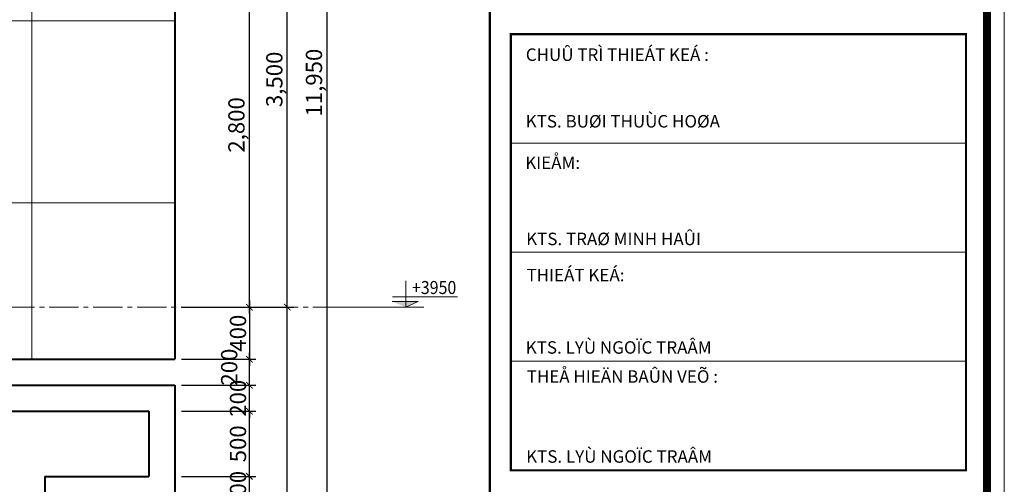
# Model space of a CAD drawing. Units: millimetres. Extents: x 1408303 to 2101109, y -383598 to -41152.
# Drawn here: x 1570950 to 1586072, y -146573 to -139434 of the extents above; entities that cross this region are included whole.
import ezdxf
from ezdxf.enums import TextEntityAlignment as Align

# ---------------------------------------------------------------- set-up
doc = ezdxf.new("R2010")
doc.units = ezdxf.units.MM
doc.header["$LTSCALE"] = 30
doc.header["$MEASUREMENT"] = 0
doc.linetypes.add('CENTER2', pattern=[1.125, 0.75, -0.125, 0.125, -0.125])
doc.layers.get('0').update_dxf_attribs({"lineweight": 5})
doc.layers.get('DEFPOINTS').update_dxf_attribs({"lineweight": 5})
for name, color, linetype, lineweight in [('1-KichThuoc', 9, 'Continuous', 13), ('1-Text-KyHieu', 3, 'Continuous', 25), ('AXIS', 179, 'CENTER2', 5), ('HACTH', 8, 'Continuous', 5), ('KHUNG', 7, 'Continuous', 9), ('TEXT 1', 7, 'Continuous', 5), ('TEXT-SET', 3, 'Continuous', 25), ('TUONG', 4, 'Continuous', 40), ('VIETTEXT', 3, 'Continuous', 25)]:
    doc.layers.add(name, color=color, linetype=linetype, lineweight=lineweight)
doc.styles.add('1T_DIM', font='vni-acad.shx', dxfattribs={"width": 0.7})
doc.styles.add('CTY', font='vhelvcb.ttf', dxfattribs={"height": 250})
doc.styles.add('DIM_FONT', font='SIMPLEX.shx', dxfattribs={"width": 0.65})
doc.styles.add('TIEU DE', font='VAVON.TTF')
doc.dimstyles.new('50', dxfattribs={"dimscale": 0, "dimtxt": 250, "dimasz": 100, "dimexe": 100, "dimexo": 100, "dimgap": 50, "dimtad": 1, "dimdec": 0, "dimlfac": 0.5, "dimdsep": 46, "dimlunit": 6, "dimtxsty": '1T_DIM', "dimblk": 'ARCHTICK', "dimcen": 2, "dimdle": 100, "dimclrd": 256, "dimclre": 256, "dimclrt": 1, "dimadec": 0, "dimazin": 0, "dimtfac": 1, "dimtdec": 0, "dimtix": 1, "dimtmove": 2, "dimatfit": 3, "dimldrblk": 'OPEN90', "dimfxl": 1, "dimtolj": 1, "dimtzin": 0, "dimarcsym": 0})

# ---------------------------------------------------------------- blocks, each defined once
blk = doc.blocks.new('CaoDo-MC')
at = {"layer": '1-KichThuoc'}
for p, q in [((0, 0), (0, 538)), ((-273, 212), (1059, 212)), ((-279, 115), (251, 115)), ((251, 115), (0, 0)), ((-1296, 0), (373, 0))]:
    blk.add_line(p, q, dxfattribs=at)
blk.add_solid([(0, 0), (-279, 115), (251, 115)], dxfattribs=at)
at = {"layer": '1-Text-KyHieu', "style": 'TIEU DE'}
blk.add_attdef('CAODO', text='', height=220, dxfattribs=at).set_placement((1150, 272), align=Align.RIGHT)
blk = doc.blocks.new('_ArchTick')
at = {"color": 0, "const_width": 0.15}
blk.add_lwpolyline([(-0.5, -0.5), (0.5, 0.5)], dxfattribs=at)
blk = doc.blocks.new('*D342')
at = {"layer": '1-KichThuoc', "linetype": 'Continuous', "lineweight": -2, "ltscale": 10}
for p, q in [((1574478, -146451), (1574478, -146351)), ((1573435, -146451), (1574578, -146451)), ((1574478, -146851), (1574478, -146451)), ((1573435, -146851), (1574578, -146851)), ((1574478, -146851), (1574478, -146951))]:
    blk.add_line(p, q, dxfattribs=at)
at = {"layer": 'DEFPOINTS', "color": 0, "linetype": 'Continuous', "ltscale": 10}
for p in [(1573335, -146451), (1574478, -146451), (1573335, -146851)]:
    blk.add_point(p, dxfattribs=at)
at = {"layer": '1-KichThuoc', "linetype": 'Continuous', "lineweight": -2, "ltscale": 10, "xscale": 100, "yscale": 100, "zscale": 100}
for p, rotation in [((1574478, -146451), 270), ((1574478, -146851), 90)]:
    blk.add_blockref('_ArchTick', p, dxfattribs=dict(at, rotation=rotation))
at = {"layer": '1-KichThuoc', "color": 1, "linetype": 'Continuous', "ltscale": 10, "insert": (1574303, -146651), "char_height": 250, "attachment_point": 5, "rotation": 90, "style": '1T_DIM'}
blk.add_mtext('\\A1;200', dxfattribs=at)
blk = doc.blocks.new('_Open90')
at = {"color": 0, "linetype": 'ByBlock', "lineweight": -2}
for p, q in [((0, 0), (-1, 0)), ((-0.5, 0.5), (0, 0)), ((0, 0), (-0.5, -0.5))]:
    blk.add_line(p, q, dxfattribs=at)
blk = doc.blocks.new('*D343')
at = {"layer": '1-KichThuoc', "linetype": 'Continuous', "lineweight": -2, "ltscale": 10}
for p, q in [((1573435, -145451), (1574578, -145451)), ((1574478, -146551), (1574478, -145351)), ((1573435, -146451), (1574578, -146451))]:
    blk.add_line(p, q, dxfattribs=at)
at = {"layer": 'DEFPOINTS', "color": 0, "linetype": 'Continuous', "ltscale": 10}
for p in [(1573335, -145451), (1574478, -145451), (1573335, -146451)]:
    blk.add_point(p, dxfattribs=at)
at = {"layer": '1-KichThuoc', "linetype": 'Continuous', "lineweight": -2, "ltscale": 10, "xscale": 100, "yscale": 100, "zscale": 100}
for p, rotation in [((1574478, -145451), 90), ((1574478, -146451), 270)]:
    blk.add_blockref('_ArchTick', p, dxfattribs=dict(at, rotation=rotation))
at = {"layer": '1-KichThuoc', "color": 1, "linetype": 'Continuous', "ltscale": 10, "insert": (1574303, -145951), "char_height": 250, "attachment_point": 5, "rotation": 90, "style": '1T_DIM'}
blk.add_mtext('\\A1;500', dxfattribs=at)
blk = doc.blocks.new('*D344')
at = {"layer": '1-KichThuoc', "linetype": 'Continuous', "lineweight": -2, "ltscale": 10}
for p, q in [((1574478, -145051), (1574478, -144951)), ((1573435, -145051), (1574578, -145051)), ((1574478, -145451), (1574478, -145051)), ((1573435, -145451), (1574578, -145451)), ((1574478, -145451), (1574478, -145551))]:
    blk.add_line(p, q, dxfattribs=at)
at = {"layer": 'DEFPOINTS', "color": 0, "linetype": 'Continuous', "ltscale": 10}
for p in [(1573335, -145051), (1574478, -145051), (1573335, -145451)]:
    blk.add_point(p, dxfattribs=at)
at = {"layer": '1-KichThuoc', "linetype": 'Continuous', "lineweight": -2, "ltscale": 10, "xscale": 100, "yscale": 100, "zscale": 100}
for p, rotation in [((1574478, -145051), 270), ((1574478, -145451), 90)]:
    blk.add_blockref('_ArchTick', p, dxfattribs=dict(at, rotation=rotation))
at = {"layer": '1-KichThuoc', "color": 1, "linetype": 'Continuous', "ltscale": 10, "insert": (1574303, -145251), "char_height": 250, "attachment_point": 5, "rotation": 90, "style": '1T_DIM'}
blk.add_mtext('\\A1;200', dxfattribs=at)
blk = doc.blocks.new('*D345')
at = {"layer": '1-KichThuoc', "linetype": 'Continuous', "lineweight": -2, "ltscale": 10}
for p, q in [((1574478, -145151), (1574478, -144551)), ((1573435, -144651), (1574578, -144651)), ((1573435, -145051), (1574578, -145051))]:
    blk.add_line(p, q, dxfattribs=at)
at = {"layer": 'DEFPOINTS', "color": 0, "linetype": 'Continuous', "ltscale": 10}
for p in [(1573335, -144651), (1574478, -144651), (1573335, -145051)]:
    blk.add_point(p, dxfattribs=at)
at = {"layer": '1-KichThuoc', "linetype": 'Continuous', "lineweight": -2, "ltscale": 10, "xscale": 100, "yscale": 100, "zscale": 100}
for p, rotation in [((1574478, -144651), 90), ((1574478, -145051), 270)]:
    blk.add_blockref('_ArchTick', p, dxfattribs=dict(at, rotation=rotation))
at = {"layer": '1-KichThuoc', "color": 1, "linetype": 'Continuous', "ltscale": 10, "insert": (1574168, -144772), "char_height": 250, "attachment_point": 5, "rotation": 90, "style": '1T_DIM'}
blk.add_mtext('\\A1;200', dxfattribs=at)
blk = doc.blocks.new('*D346')
at = {"layer": '1-KichThuoc', "linetype": 'Continuous', "lineweight": -2, "ltscale": 10}
for p, q in [((1574478, -143951), (1574478, -138151)), ((1573435, -138251), (1574578, -138251)), ((1573435, -143851), (1574578, -143851))]:
    blk.add_line(p, q, dxfattribs=at)
at = {"layer": 'DEFPOINTS', "color": 0, "linetype": 'Continuous', "ltscale": 10}
for p in [(1573335, -138251), (1574478, -138251), (1573335, -143851)]:
    blk.add_point(p, dxfattribs=at)
at = {"layer": '1-KichThuoc', "linetype": 'Continuous', "lineweight": -2, "ltscale": 10, "xscale": 100, "yscale": 100, "zscale": 100}
for p, rotation in [((1574478, -138251), 90), ((1574478, -143851), 270)]:
    blk.add_blockref('_ArchTick', p, dxfattribs=dict(at, rotation=rotation))
at = {"layer": '1-KichThuoc', "color": 1, "linetype": 'Continuous', "ltscale": 10, "insert": (1574279, -141051), "char_height": 250, "attachment_point": 5, "rotation": 90, "style": '1T_DIM'}
blk.add_mtext('\\A1;2,800', dxfattribs=at)
blk = doc.blocks.new('*D353')
at = {"layer": '1-KichThuoc', "linetype": 'Continuous', "lineweight": -2, "ltscale": 10}
for p, q in [((1574478, -143751), (1574478, -144751)), ((1573435, -143851), (1574578, -143851)), ((1573435, -144651), (1574578, -144651))]:
    blk.add_line(p, q, dxfattribs=at)
at = {"layer": 'DEFPOINTS', "color": 0, "linetype": 'Continuous', "ltscale": 10}
for p in [(1573335, -143851), (1573335, -144651), (1574478, -144651)]:
    blk.add_point(p, dxfattribs=at)
at = {"layer": '1-KichThuoc', "linetype": 'Continuous', "lineweight": -2, "ltscale": 10, "xscale": 100, "yscale": 100, "zscale": 100}
for p, rotation in [((1574478, -143851), 90), ((1574478, -144651), 270)]:
    blk.add_blockref('_ArchTick', p, dxfattribs=dict(at, rotation=rotation))
at = {"layer": '1-KichThuoc', "color": 1, "linetype": 'Continuous', "ltscale": 10, "insert": (1574303, -144251), "char_height": 250, "attachment_point": 5, "rotation": 90, "style": '1T_DIM'}
blk.add_mtext('\\A1;400', dxfattribs=at)
blk = doc.blocks.new('*D357')
at = {"layer": '1-KichThuoc', "linetype": 'Continuous', "lineweight": -2, "ltscale": 10}
for p, q in [((1575060, -151551), (1575060, -143751)), ((1573435, -143851), (1575160, -143851)), ((1573435, -151451), (1575160, -151451))]:
    blk.add_line(p, q, dxfattribs=at)
at = {"layer": 'DEFPOINTS', "color": 0, "linetype": 'Continuous', "ltscale": 10}
for p in [(1573335, -143851), (1575060, -143851), (1573335, -151451)]:
    blk.add_point(p, dxfattribs=at)
at = {"layer": '1-KichThuoc', "linetype": 'Continuous', "lineweight": -2, "ltscale": 10, "xscale": 100, "yscale": 100, "zscale": 100}
for p, rotation in [((1575060, -143851), 90), ((1575060, -151451), 270)]:
    blk.add_blockref('_ArchTick', p, dxfattribs=dict(at, rotation=rotation))
at = {"layer": '1-KichThuoc', "color": 1, "linetype": 'Continuous', "ltscale": 10, "insert": (1574861, -147651), "char_height": 250, "attachment_point": 5, "rotation": 90, "style": '1T_DIM'}
blk.add_mtext('\\A1;3,800', dxfattribs=at)
blk = doc.blocks.new('*D358')
at = {"layer": '1-KichThuoc', "linetype": 'Continuous', "lineweight": -2, "ltscale": 10}
for p, q in [((1573435, -136851), (1575160, -136851)), ((1575060, -143951), (1575060, -136751)), ((1573435, -143851), (1575160, -143851))]:
    blk.add_line(p, q, dxfattribs=at)
at = {"layer": 'DEFPOINTS', "color": 0, "linetype": 'Continuous', "ltscale": 10}
for p in [(1573335, -136851), (1575060, -136851), (1573335, -143851)]:
    blk.add_point(p, dxfattribs=at)
at = {"layer": '1-KichThuoc', "linetype": 'Continuous', "lineweight": -2, "ltscale": 10, "xscale": 100, "yscale": 100, "zscale": 100}
for p, rotation in [((1575060, -136851), 90), ((1575060, -143851), 270)]:
    blk.add_blockref('_ArchTick', p, dxfattribs=dict(at, rotation=rotation))
at = {"layer": '1-KichThuoc', "color": 1, "linetype": 'Continuous', "ltscale": 10, "insert": (1574861, -140351), "char_height": 250, "attachment_point": 5, "rotation": 90, "style": '1T_DIM'}
blk.add_mtext('\\A1;3,500', dxfattribs=at)
blk = doc.blocks.new('*D361')
at = {"layer": '1-KichThuoc', "linetype": 'Continuous', "lineweight": -2, "ltscale": 10}
for p, q in [((1575669, -128351), (1575669, -152451)), ((1573435, -128451), (1575769, -128451)), ((1573435, -152351), (1575769, -152351))]:
    blk.add_line(p, q, dxfattribs=at)
at = {"layer": 'DEFPOINTS', "color": 0, "linetype": 'Continuous', "ltscale": 10}
for p in [(1573335, -128451), (1573335, -152351), (1575669, -152351)]:
    blk.add_point(p, dxfattribs=at)
at = {"layer": '1-KichThuoc', "linetype": 'Continuous', "lineweight": -2, "ltscale": 10, "xscale": 100, "yscale": 100, "zscale": 100}
for p, rotation in [((1575669, -128451), 90), ((1575669, -152351), 270)]:
    blk.add_blockref('_ArchTick', p, dxfattribs=dict(at, rotation=rotation))
at = {"layer": '1-KichThuoc', "color": 1, "linetype": 'Continuous', "ltscale": 10, "insert": (1575470, -140401), "char_height": 250, "attachment_point": 5, "rotation": 90, "style": '1T_DIM'}
blk.add_mtext('\\A1;11,950', dxfattribs=at)

msp = doc.modelspace()

# ---------------------------------------------------------------- linework, layer by layer
at = {"linetype": 'Continuous', "ltscale": 40}
for points in [[(1514071.8, -166530.4), (1586072.4, -166530.4), (1586072.4, -116131.9), (1514071.8, -116131.9)], [(1514071.8, -116131.9), (1514071.8, -166530.4), (1586072.4, -166530.4), (1586072.4, -116131.9)], [(1514071.8, -166530.4), (1586072.4, -166530.4), (1586072.4, -116131.9), (1514071.8, -116131.9)]]:
    msp.add_lwpolyline(points, close=True, dxfattribs=at)
at = {"layer": 'AXIS', "ltscale": 20}
msp.add_line((1575904, -143850.8), (1516159.7, -143850.8), dxfattribs=at)
at = {"layer": 'HACTH', "linetype": 'Continuous', "ltscale": 10}
for p, q in [((1571134.5, -138250.8), (1571134.5, -144650.8)), ((1560965.4, -139450.8), (1573334.6, -139450.8)), ((1562134.5, -142250.8), (1573334.6, -142250.8))]:
    msp.add_line(p, q, dxfattribs=at)
at = {"layer": 'KHUNG'}
for p, q in [((1578170.4, -166264.7), (1578170.4, -116397.5)), ((1578170.4, -166264.7), (1578170.4, -116397.5)), ((1585806.8, -116397.5), (1585806.8, -166264.7)), ((1585806.8, -116397.5), (1585806.8, -166264.7)), ((1578493.6, -146357.6), (1578493.6, -139655.6)), ((1578493.6, -139655.6), (1585483.6, -139655.6)), ((1585483.6, -139655.6), (1585483.6, -146357.6)), ((1578493.6, -141331.1), (1585483.6, -141331.1)), ((1578493.6, -141331.1), (1585483.6, -141331.1)), ((1578493.6, -143006.6), (1585483.6, -143006.6)), ((1578493.6, -143006.6), (1585483.6, -143006.6)), ((1578493.6, -144682.1), (1585483.6, -144682.1)), ((1578493.6, -144682.1), (1585483.6, -144682.1)), ((1578493.6, -146357.6), (1585483.6, -146357.6)), ((1585483.6, -146357.6), (1578493.6, -146357.6)), ((1578493.6, -146357.6), (1585483.6, -146357.6))]:
    msp.add_line(p, q, dxfattribs=at)
at = {"layer": 'KHUNG', "ltscale": 20}
msp.add_line((1585806.8, -166264.7), (1585806.8, -116397.5), dxfattribs=at)
at = {"layer": 'KHUNG', "ltscale": 20, "const_width": 124.4}
msp.add_lwpolyline([(1516159.7, -116397.5), (1516159.7, -166264.7), (1585806.8, -166264.7), (1585806.8, -116397.5)], close=True, dxfattribs=at)
at = {"layer": 'KHUNG', "const_width": 33.9}
for points in [[(1578170.4, -116397.5), (1585806.8, -116397.5), (1585806.8, -166264.7), (1578170.4, -166264.7)], [(1578170.4, -116397.5), (1585806.8, -116397.5), (1585806.8, -166264.7), (1578170.4, -166264.7)], [(1578493.6, -139655.6), (1585483.6, -139655.6), (1585483.6, -146357.6), (1578493.6, -146357.6)]]:
    msp.add_lwpolyline(points, close=True, dxfattribs=at)
at = {"layer": 'TUONG', "linetype": 'Continuous', "ltscale": 400}
for p in [(1573334.6, -138250.8), (1526334.5, -144650.8)]:
    msp.add_line(p, (1573334.6, -144650.8), dxfattribs=at)
at = {"layer": 'TUONG', "color": 1, "linetype": 'Continuous', "ltscale": 400}
for p, q in [((1544534.1, -145050.8), (1573334.6, -145050.8)), ((1573334.6, -145050.8), (1573334.6, -146850.8)), ((1544534.1, -145450.8), (1572934.6, -145450.8)), ((1572934.6, -145450.8), (1572934.6, -146450.8)), ((1571334.6, -146450.8), (1571334.6, -152350.8)), ((1571334.6, -146450.8), (1572934.6, -146450.8))]:
    msp.add_line(p, q, dxfattribs=at)

# ---------------------------------------------------------------- block references
at = {"layer": 'TEXT-SET'}
ref = msp.add_blockref('CaoDo-MC', (1576879.3, -143850.8), dxfattribs=dict(at, xscale=0.7523510968312621, yscale=0.7523510971223004, zscale=0.7523510971786833))
ref.add_attrib('CAODO', '+3950', dxfattribs={"layer": 'VIETTEXT', "color": 3, "height": 200, "style": 'DIM_FONT', "width": 0.715}).set_placement((1576975, -143649.4), (1577655.9, -143649.4), align=Align.FIT)

# ---------------------------------------------------------------- texts
at = {"layer": 'TEXT 1', "style": 'CTY', "width": 1}
for s, height, p in [('CHUÛ TRÌ THIEÁT KEÁ :', 191.365, (1578723.6, -140067.5)), ('KTS. BUØI THUÙC HOØA', 191.365, (1578721.7, -141090.7)), ('KIEÅM:', 191.36, (1578714.7, -141727.8)), ('KTS. TRAØ MINH HAÛI', 191.365, (1578728.9, -142898.1)), ('THIEÁT KEÁ:', 191.365, (1578734.8, -143453.8)), ('KTS. LYÙ NGOÏC TRAÂM', 191.365, (1578722.9, -144566.1)), ('THEÅ HIEÄN BAÛN VEÕ : ', 191.365, (1578737.4, -145012)), ('KTS. LYÙ NGOÏC TRAÂM', 191.365, (1578728.4, -146241.6))]:
    msp.add_text(s, height=height, dxfattribs=at).set_placement(p)

# ---------------------------------------------------------------- dimensions: what is measured, and where the dimension line sits
at = {"layer": '1-KichThuoc', "linetype": 'Continuous', "ltscale": 10}
for base, p1, p2, picture, middle in [((1575668.6, -152350.8), (1573334.6, -128450.8), (1573334.6, -152350.8), '*D361', (1575469.7, -140400.8)), ((1575059.9, -136850.8), (1573334.6, -143850.8), (1573334.6, -136850.8), '*D358', (1574861.1, -140350.8)), ((1574477.8, -138250.8), (1573334.6, -143850.8), (1573334.6, -138250.8), '*D346', (1574279, -141050.8)), ((1574477.8, -144650.8), (1573334.6, -143850.8), (1573334.6, -144650.8), '*D353', (1574302.8, -144250.8)), ((1575059.9, -143850.8), (1573334.6, -151450.8), (1573334.6, -143850.8), '*D357', (1574861.1, -147650.8)), ((1574477.8, -145050.8), (1573334.6, -145450.8), (1573334.6, -145050.8), '*D344', (1574302.8, -145250.8)), ((1574477.8, -145450.8), (1573334.6, -146450.8), (1573334.6, -145450.8), '*D343', (1574302.8, -145950.8)), ((1574477.8, -146450.8), (1573334.6, -146850.8), (1573334.6, -146450.8), '*D342', (1574302.8, -146650.8))]:
    dim = msp.add_linear_dim(base=base, p1=p1, p2=p2, angle=90, dimstyle='50', override={"dimscale": 1}, dxfattribs=at)
    dim.commit()
    dim.dimension.update_dxf_attribs({"geometry": picture, "text_midpoint": middle})
dim = msp.add_linear_dim(base=(1574477.8, -144650.8), p1=(1573334.6, -145050.8), p2=(1573334.6, -144650.8), angle=90, dimstyle='50', override={"dimscale": 1}, dxfattribs=at)
dim.commit()
dim.dimension.update_dxf_attribs({"geometry": '*D345', "text_midpoint": (1574167.5, -144771.9), "dimtype": 160})

doc.saveas('drawing.dxf')
